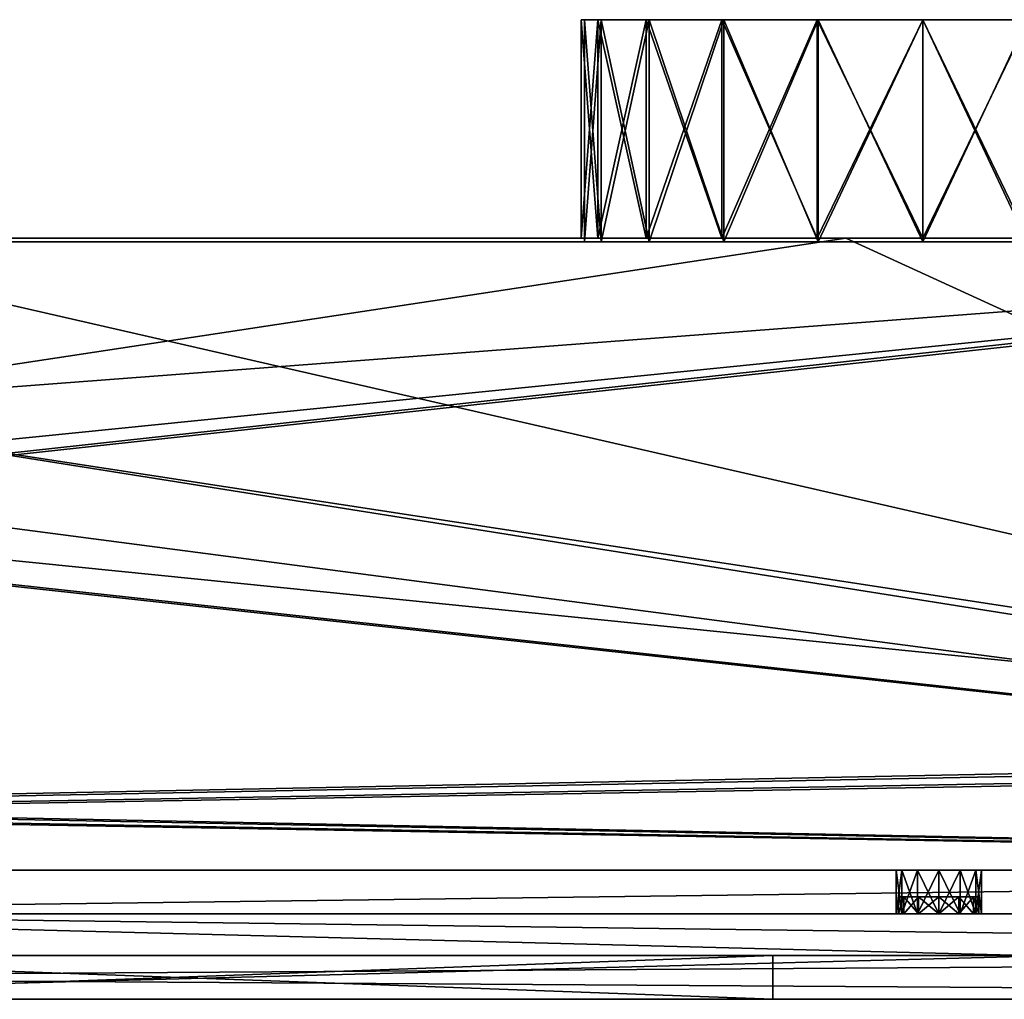
# Model space of a CAD drawing. Units: millimetres. Extents: x -1000 to 1000, y 0 to 368.
# Drawn here: x 178 to 466, y 0 to 287 of the extents above; entities that cross this region are included whole.
import ezdxf

# ---------------------------------------------------------------- set-up
doc = ezdxf.new("R2010")
doc.units = ezdxf.units.MM
doc.header["$LTSCALE"] = 65.185185
for name, color, linetype in [('105', 7, 'CONTINUOUS'), ('106', 7, 'CONTINUOUS'), ('107', 7, 'CONTINUOUS'), ('108', 7, 'CONTINUOUS'), ('189', 7, 'CONTINUOUS'), ('190', 7, 'CONTINUOUS'), ('191', 7, 'CONTINUOUS'), ('192', 7, 'CONTINUOUS'), ('194', 7, 'CONTINUOUS'), ('231', 7, 'CONTINUOUS'), ('232', 7, 'CONTINUOUS'), ('233', 7, 'CONTINUOUS'), ('234', 7, 'CONTINUOUS'), ('235', 7, 'CONTINUOUS'), ('236', 7, 'CONTINUOUS'), ('237', 7, 'CONTINUOUS'), ('238', 7, 'CONTINUOUS'), ('45', 7, 'CONTINUOUS'), ('46', 7, 'CONTINUOUS'), ('48', 7, 'CONTINUOUS'), ('50', 7, 'CONTINUOUS'), ('51', 7, 'CONTINUOUS'), ('53', 7, 'CONTINUOUS'), ('55', 7, 'CONTINUOUS'), ('56', 7, 'CONTINUOUS'), ('58', 7, 'CONTINUOUS'), ('60', 7, 'CONTINUOUS'), ('64', 7, 'CONTINUOUS'), ('68', 7, 'CONTINUOUS'), ('69', 7, 'CONTINUOUS'), ('70', 7, 'CONTINUOUS'), ('74', 7, 'CONTINUOUS'), ('78', 7, 'CONTINUOUS'), ('81', 7, 'CONTINUOUS'), ('82', 7, 'CONTINUOUS'), ('83', 7, 'CONTINUOUS'), ('84', 7, 'CONTINUOUS'), ('87', 7, 'CONTINUOUS')]:
    doc.layers.add(name, color=color, linetype=linetype)

msp = doc.modelspace()

# ---------------------------------------------------------------- linework, layer by layer
at = {"layer": '105', "linetype": 'Continuous'}
for points in [[(436.37, 25, 256.25), (434.7, 25, 250), (436.37, 37.8, 256.25), (436.37, 25, 256.25)], [(434.7, 25, 250), (434.7, 37.8, 250), (436.37, 37.8, 256.25), (434.7, 25, 250)], [(440.95, 25, 260.83), (436.37, 25, 256.25), (440.95, 37.8, 260.83), (440.95, 25, 260.83)], [(436.37, 25, 256.25), (436.37, 37.8, 256.25), (440.95, 37.8, 260.83), (436.37, 25, 256.25)], [(447.2, 25, 262.5), (440.95, 25, 260.83), (447.2, 37.8, 262.5), (447.2, 25, 262.5)], [(440.95, 25, 260.83), (440.95, 37.8, 260.83), (447.2, 37.8, 262.5), (440.95, 25, 260.83)], [(453.45, 25, 260.83), (447.2, 25, 262.5), (453.45, 37.8, 260.83), (453.45, 25, 260.83)], [(447.2, 25, 262.5), (447.2, 37.8, 262.5), (453.45, 37.8, 260.83), (447.2, 25, 262.5)], [(458.03, 25, 256.25), (453.45, 25, 260.83), (458.03, 37.8, 256.25), (458.03, 25, 256.25)], [(453.45, 25, 260.83), (453.45, 37.8, 260.83), (458.03, 37.8, 256.25), (453.45, 25, 260.83)], [(459.7, 25, 250), (458.03, 25, 256.25), (459.7, 37.8, 250), (459.7, 25, 250)], [(459.7, 37.8, 250), (458.03, 25, 256.25), (458.03, 37.8, 256.25), (459.7, 37.8, 250)]]:
    msp.add_3dface(points, dxfattribs=at)
at = {"layer": '106', "linetype": 'Continuous'}
for points in [[(434.7, 25, 250), (436.37, 25, 243.75), (434.7, 37.8, 250), (434.7, 25, 250)], [(436.37, 25, 243.75), (436.37, 37.8, 243.75), (434.7, 37.8, 250), (436.37, 25, 243.75)], [(436.37, 25, 243.75), (440.95, 25, 239.17), (436.37, 37.8, 243.75), (436.37, 25, 243.75)], [(440.95, 25, 239.17), (440.95, 37.8, 239.17), (436.37, 37.8, 243.75), (440.95, 25, 239.17)], [(440.95, 25, 239.17), (447.2, 25, 237.5), (440.95, 37.8, 239.17), (440.95, 25, 239.17)], [(447.2, 25, 237.5), (447.2, 37.8, 237.5), (440.95, 37.8, 239.17), (447.2, 25, 237.5)], [(447.2, 25, 237.5), (453.45, 25, 239.17), (447.2, 37.8, 237.5), (447.2, 25, 237.5)], [(453.45, 25, 239.17), (453.45, 37.8, 239.17), (447.2, 37.8, 237.5), (453.45, 25, 239.17)], [(453.45, 25, 239.17), (458.03, 25, 243.75), (453.45, 37.8, 239.17), (453.45, 25, 239.17)], [(458.03, 25, 243.75), (458.03, 37.8, 243.75), (453.45, 37.8, 239.17), (458.03, 25, 243.75)], [(458.03, 25, 243.75), (459.7, 25, 250), (458.03, 37.8, 243.75), (458.03, 25, 243.75)], [(459.7, 25, 250), (459.7, 37.8, 250), (458.03, 37.8, 243.75), (459.7, 25, 250)]]:
    msp.add_3dface(points, dxfattribs=at)
at = {"layer": '107', "linetype": 'Continuous'}
for points in [[(436.37, 25, -243.75), (434.7, 25, -250), (436.37, 37.8, -243.75), (436.37, 25, -243.75)], [(434.7, 25, -250), (434.7, 37.8, -250), (436.37, 37.8, -243.75), (434.7, 25, -250)], [(440.95, 25, -239.17), (436.37, 25, -243.75), (440.95, 37.8, -239.17), (440.95, 25, -239.17)], [(436.37, 25, -243.75), (436.37, 37.8, -243.75), (440.95, 37.8, -239.17), (436.37, 25, -243.75)], [(447.2, 25, -237.5), (440.95, 25, -239.17), (447.2, 37.8, -237.5), (447.2, 25, -237.5)], [(440.95, 25, -239.17), (440.95, 37.8, -239.17), (447.2, 37.8, -237.5), (440.95, 25, -239.17)], [(453.45, 25, -239.17), (447.2, 25, -237.5), (453.45, 37.8, -239.17), (453.45, 25, -239.17)], [(447.2, 25, -237.5), (447.2, 37.8, -237.5), (453.45, 37.8, -239.17), (447.2, 25, -237.5)], [(458.03, 25, -243.75), (453.45, 25, -239.17), (458.03, 37.8, -243.75), (458.03, 25, -243.75)], [(453.45, 25, -239.17), (453.45, 37.8, -239.17), (458.03, 37.8, -243.75), (453.45, 25, -239.17)], [(459.7, 25, -250), (458.03, 25, -243.75), (459.7, 37.8, -250), (459.7, 25, -250)], [(459.7, 37.8, -250), (458.03, 25, -243.75), (458.03, 37.8, -243.75), (459.7, 37.8, -250)]]:
    msp.add_3dface(points, dxfattribs=at)
at = {"layer": '108', "linetype": 'Continuous'}
for points in [[(434.7, 25, -250), (436.37, 25, -256.25), (434.7, 37.8, -250), (434.7, 25, -250)], [(436.37, 25, -256.25), (436.37, 37.8, -256.25), (434.7, 37.8, -250), (436.37, 25, -256.25)], [(436.37, 25, -256.25), (440.95, 25, -260.83), (436.37, 37.8, -256.25), (436.37, 25, -256.25)], [(440.95, 25, -260.83), (440.95, 37.8, -260.83), (436.37, 37.8, -256.25), (440.95, 25, -260.83)], [(440.95, 25, -260.83), (447.2, 25, -262.5), (440.95, 37.8, -260.83), (440.95, 25, -260.83)], [(447.2, 25, -262.5), (447.2, 37.8, -262.5), (440.95, 37.8, -260.83), (447.2, 25, -262.5)], [(447.2, 25, -262.5), (453.45, 25, -260.83), (447.2, 37.8, -262.5), (447.2, 25, -262.5)], [(453.45, 25, -260.83), (453.45, 37.8, -260.83), (447.2, 37.8, -262.5), (453.45, 25, -260.83)], [(453.45, 25, -260.83), (458.03, 25, -256.25), (453.45, 37.8, -260.83), (453.45, 25, -260.83)], [(458.03, 25, -256.25), (458.03, 37.8, -256.25), (453.45, 37.8, -260.83), (458.03, 25, -256.25)], [(458.03, 25, -256.25), (459.7, 25, -250), (458.03, 37.8, -256.25), (458.03, 25, -256.25)], [(459.7, 25, -250), (459.7, 37.8, -250), (458.03, 37.8, -256.25), (459.7, 25, -250)]]:
    msp.add_3dface(points, dxfattribs=at)
at = {"layer": '189', "linetype": 'Continuous'}
for points in [[(48.6, 0, -400), (398.6, 0, -400), (48.6, 0, 400), (48.6, 0, -400)], [(48.6, 0, 400), (398.6, 0, -400), (398.6, 0, 400), (48.6, 0, 400)]]:
    msp.add_3dface(points, dxfattribs=at)
at = {"layer": '190', "linetype": 'Continuous'}
for points in [[(398.6, 12.8, 400), (398.6, 12.8, -400), (48.6, 12.8, -400), (398.6, 12.8, 400)], [(48.6, 12.8, 400), (398.6, 12.8, 400), (48.6, 12.8, -400), (48.6, 12.8, 400)]]:
    msp.add_3dface(points, dxfattribs=at)
at = {"layer": '191', "linetype": 'Continuous'}
for points in [[(398.6, 0, 400), (398.6, 0, -400), (398.6, 12.8, 400), (398.6, 0, 400)], [(398.6, 0, -400), (398.6, 12.8, -400), (398.6, 12.8, 400), (398.6, 0, -400)]]:
    msp.add_3dface(points, dxfattribs=at)
at = {"layer": '192', "linetype": 'Continuous'}
for points in [[(48.6, 0, 400), (398.6, 0, 400), (48.6, 12.8, 400), (48.6, 0, 400)], [(398.6, 0, 400), (398.6, 12.8, 400), (48.6, 12.8, 400), (398.6, 0, 400)]]:
    msp.add_3dface(points, dxfattribs=at)
at = {"layer": '194', "linetype": 'Continuous'}
for points in [[(398.6, 0, -400), (48.6, 0, -400), (398.6, 12.8, -400), (398.6, 0, -400)], [(398.6, 12.8, -400), (48.6, 0, -400), (48.6, 12.8, -400), (398.6, 12.8, -400)]]:
    msp.add_3dface(points, dxfattribs=at)
at = {"layer": '231', "linetype": 'Continuous'}
for points in [[(437.02, 25, 255.87), (435.45, 25, 250), (437.02, 25, 244.13), (437.02, 25, 255.87)], [(441.32, 25, 260.18), (437.02, 25, 255.87), (441.32, 25, 239.82), (441.32, 25, 260.18)], [(441.32, 25, 239.82), (437.02, 25, 255.87), (437.02, 25, 244.13), (441.32, 25, 239.82)], [(447.2, 25, 261.75), (441.32, 25, 260.18), (447.2, 25, 238.25), (447.2, 25, 261.75)], [(447.2, 25, 238.25), (441.32, 25, 260.18), (441.32, 25, 239.82), (447.2, 25, 238.25)], [(453.07, 25, 260.18), (447.2, 25, 261.75), (453.07, 25, 239.82), (453.07, 25, 260.18)], [(453.07, 25, 239.82), (447.2, 25, 261.75), (447.2, 25, 238.25), (453.07, 25, 239.82)], [(457.38, 25, 255.87), (453.07, 25, 260.18), (457.38, 25, 244.13), (457.38, 25, 255.87)], [(457.38, 25, 244.13), (453.07, 25, 260.18), (453.07, 25, 239.82), (457.38, 25, 244.13)], [(458.95, 25, 250), (457.38, 25, 255.87), (457.38, 25, 244.13), (458.95, 25, 250)]]:
    msp.add_3dface(points, dxfattribs=at)
at = {"layer": '232', "linetype": 'Continuous'}
for points in [[(437.02, 30, 244.13), (435.45, 30, 250), (437.02, 30, 255.87), (437.02, 30, 244.13)], [(441.32, 30, 239.82), (437.02, 30, 244.13), (441.32, 30, 260.18), (441.32, 30, 239.82)], [(441.32, 30, 260.18), (437.02, 30, 244.13), (437.02, 30, 255.87), (441.32, 30, 260.18)], [(447.2, 30, 238.25), (441.32, 30, 239.82), (447.2, 30, 261.75), (447.2, 30, 238.25)], [(447.2, 30, 261.75), (441.32, 30, 239.82), (441.32, 30, 260.18), (447.2, 30, 261.75)], [(453.07, 30, 239.82), (447.2, 30, 238.25), (453.07, 30, 260.18), (453.07, 30, 239.82)], [(453.07, 30, 260.18), (447.2, 30, 238.25), (447.2, 30, 261.75), (453.07, 30, 260.18)], [(457.38, 30, 244.13), (453.07, 30, 239.82), (457.38, 30, 255.87), (457.38, 30, 244.13)], [(457.38, 30, 255.87), (453.07, 30, 239.82), (453.07, 30, 260.18), (457.38, 30, 255.87)], [(458.95, 30, 250), (457.38, 30, 244.13), (457.38, 30, 255.87), (458.95, 30, 250)]]:
    msp.add_3dface(points, dxfattribs=at)
at = {"layer": '233', "linetype": 'Continuous'}
for points in [[(435.45, 25, 250), (437.02, 25, 255.87), (435.45, 30, 250), (435.45, 25, 250)], [(435.45, 30, 250), (437.02, 25, 255.87), (437.02, 30, 255.87), (435.45, 30, 250)], [(437.02, 25, 255.87), (441.32, 25, 260.18), (437.02, 30, 255.87), (437.02, 25, 255.87)], [(441.32, 25, 260.18), (441.32, 30, 260.18), (437.02, 30, 255.87), (441.32, 25, 260.18)], [(441.32, 25, 260.18), (447.2, 25, 261.75), (441.32, 30, 260.18), (441.32, 25, 260.18)], [(447.2, 25, 261.75), (447.2, 30, 261.75), (441.32, 30, 260.18), (447.2, 25, 261.75)], [(447.2, 25, 261.75), (453.07, 25, 260.18), (447.2, 30, 261.75), (447.2, 25, 261.75)], [(453.07, 25, 260.18), (453.07, 30, 260.18), (447.2, 30, 261.75), (453.07, 25, 260.18)], [(453.07, 25, 260.18), (457.38, 25, 255.87), (453.07, 30, 260.18), (453.07, 25, 260.18)], [(457.38, 25, 255.87), (457.38, 30, 255.87), (453.07, 30, 260.18), (457.38, 25, 255.87)], [(457.38, 25, 255.87), (458.95, 25, 250), (457.38, 30, 255.87), (457.38, 25, 255.87)], [(458.95, 25, 250), (458.95, 30, 250), (457.38, 30, 255.87), (458.95, 25, 250)]]:
    msp.add_3dface(points, dxfattribs=at)
at = {"layer": '234', "linetype": 'Continuous'}
for points in [[(437.02, 25, 244.13), (435.45, 25, 250), (437.02, 30, 244.13), (437.02, 25, 244.13)], [(435.45, 25, 250), (435.45, 30, 250), (437.02, 30, 244.13), (435.45, 25, 250)], [(441.32, 25, 239.82), (437.02, 25, 244.13), (441.32, 30, 239.82), (441.32, 25, 239.82)], [(437.02, 25, 244.13), (437.02, 30, 244.13), (441.32, 30, 239.82), (437.02, 25, 244.13)], [(447.2, 25, 238.25), (441.32, 25, 239.82), (447.2, 30, 238.25), (447.2, 25, 238.25)], [(441.32, 25, 239.82), (441.32, 30, 239.82), (447.2, 30, 238.25), (441.32, 25, 239.82)], [(453.07, 25, 239.82), (447.2, 25, 238.25), (453.07, 30, 239.82), (453.07, 25, 239.82)], [(447.2, 25, 238.25), (447.2, 30, 238.25), (453.07, 30, 239.82), (447.2, 25, 238.25)], [(457.38, 25, 244.13), (453.07, 25, 239.82), (457.38, 30, 244.13), (457.38, 25, 244.13)], [(453.07, 25, 239.82), (453.07, 30, 239.82), (457.38, 30, 244.13), (453.07, 25, 239.82)], [(458.95, 25, 250), (457.38, 25, 244.13), (458.95, 30, 250), (458.95, 25, 250)], [(457.38, 25, 244.13), (457.38, 30, 244.13), (458.95, 30, 250), (457.38, 25, 244.13)]]:
    msp.add_3dface(points, dxfattribs=at)
at = {"layer": '235', "linetype": 'Continuous'}
for points in [[(437.02, 25, -244.13), (435.45, 25, -250), (437.02, 25, -255.87), (437.02, 25, -244.13)], [(441.32, 25, -239.82), (437.02, 25, -244.13), (441.32, 25, -260.18), (441.32, 25, -239.82)], [(441.32, 25, -260.18), (437.02, 25, -244.13), (437.02, 25, -255.87), (441.32, 25, -260.18)], [(447.2, 25, -238.25), (441.32, 25, -239.82), (447.2, 25, -261.75), (447.2, 25, -238.25)], [(447.2, 25, -261.75), (441.32, 25, -239.82), (441.32, 25, -260.18), (447.2, 25, -261.75)], [(453.07, 25, -239.82), (447.2, 25, -238.25), (453.07, 25, -260.18), (453.07, 25, -239.82)], [(453.07, 25, -260.18), (447.2, 25, -238.25), (447.2, 25, -261.75), (453.07, 25, -260.18)], [(457.38, 25, -244.13), (453.07, 25, -239.82), (457.38, 25, -255.87), (457.38, 25, -244.13)], [(457.38, 25, -255.87), (453.07, 25, -239.82), (453.07, 25, -260.18), (457.38, 25, -255.87)], [(458.95, 25, -250), (457.38, 25, -244.13), (457.38, 25, -255.87), (458.95, 25, -250)]]:
    msp.add_3dface(points, dxfattribs=at)
at = {"layer": '236', "linetype": 'Continuous'}
for points in [[(437.02, 30, -255.87), (435.45, 30, -250), (437.02, 30, -244.13), (437.02, 30, -255.87)], [(441.32, 30, -260.18), (437.02, 30, -255.87), (441.32, 30, -239.82), (441.32, 30, -260.18)], [(441.32, 30, -239.82), (437.02, 30, -255.87), (437.02, 30, -244.13), (441.32, 30, -239.82)], [(447.2, 30, -261.75), (441.32, 30, -260.18), (447.2, 30, -238.25), (447.2, 30, -261.75)], [(447.2, 30, -238.25), (441.32, 30, -260.18), (441.32, 30, -239.82), (447.2, 30, -238.25)], [(453.07, 30, -260.18), (447.2, 30, -261.75), (453.07, 30, -239.82), (453.07, 30, -260.18)], [(453.07, 30, -239.82), (447.2, 30, -261.75), (447.2, 30, -238.25), (453.07, 30, -239.82)], [(457.38, 30, -255.87), (453.07, 30, -260.18), (457.38, 30, -244.13), (457.38, 30, -255.87)], [(457.38, 30, -244.13), (453.07, 30, -260.18), (453.07, 30, -239.82), (457.38, 30, -244.13)], [(458.95, 30, -250), (457.38, 30, -255.87), (457.38, 30, -244.13), (458.95, 30, -250)]]:
    msp.add_3dface(points, dxfattribs=at)
at = {"layer": '237', "linetype": 'Continuous'}
for points in [[(435.45, 25, -250), (437.02, 25, -244.13), (435.45, 30, -250), (435.45, 25, -250)], [(435.45, 30, -250), (437.02, 25, -244.13), (437.02, 30, -244.13), (435.45, 30, -250)], [(437.02, 25, -244.13), (441.32, 25, -239.82), (437.02, 30, -244.13), (437.02, 25, -244.13)], [(441.32, 25, -239.82), (441.32, 30, -239.82), (437.02, 30, -244.13), (441.32, 25, -239.82)], [(441.32, 25, -239.82), (447.2, 25, -238.25), (441.32, 30, -239.82), (441.32, 25, -239.82)], [(447.2, 25, -238.25), (447.2, 30, -238.25), (441.32, 30, -239.82), (447.2, 25, -238.25)], [(447.2, 25, -238.25), (453.07, 25, -239.82), (447.2, 30, -238.25), (447.2, 25, -238.25)], [(453.07, 25, -239.82), (453.07, 30, -239.82), (447.2, 30, -238.25), (453.07, 25, -239.82)], [(453.07, 25, -239.82), (457.38, 25, -244.13), (453.07, 30, -239.82), (453.07, 25, -239.82)], [(457.38, 25, -244.13), (457.38, 30, -244.13), (453.07, 30, -239.82), (457.38, 25, -244.13)], [(457.38, 25, -244.13), (458.95, 25, -250), (457.38, 30, -244.13), (457.38, 25, -244.13)], [(458.95, 25, -250), (458.95, 30, -250), (457.38, 30, -244.13), (458.95, 25, -250)]]:
    msp.add_3dface(points, dxfattribs=at)
at = {"layer": '238', "linetype": 'Continuous'}
for points in [[(437.02, 25, -255.87), (435.45, 25, -250), (437.02, 30, -255.87), (437.02, 25, -255.87)], [(435.45, 25, -250), (435.45, 30, -250), (437.02, 30, -255.87), (435.45, 25, -250)], [(441.32, 25, -260.18), (437.02, 25, -255.87), (441.32, 30, -260.18), (441.32, 25, -260.18)], [(437.02, 25, -255.87), (437.02, 30, -255.87), (441.32, 30, -260.18), (437.02, 25, -255.87)], [(447.2, 25, -261.75), (441.32, 25, -260.18), (447.2, 30, -261.75), (447.2, 25, -261.75)], [(441.32, 25, -260.18), (441.32, 30, -260.18), (447.2, 30, -261.75), (441.32, 25, -260.18)], [(453.07, 25, -260.18), (447.2, 25, -261.75), (453.07, 30, -260.18), (453.07, 25, -260.18)], [(447.2, 25, -261.75), (447.2, 30, -261.75), (453.07, 30, -260.18), (447.2, 25, -261.75)], [(457.38, 25, -255.87), (453.07, 25, -260.18), (457.38, 30, -255.87), (457.38, 25, -255.87)], [(453.07, 25, -260.18), (453.07, 30, -260.18), (457.38, 30, -255.87), (453.07, 25, -260.18)], [(458.95, 25, -250), (457.38, 25, -255.87), (458.95, 30, -250), (458.95, 25, -250)], [(457.38, 25, -255.87), (457.38, 30, -255.87), (458.95, 30, -250), (457.38, 25, -255.87)]]:
    msp.add_3dface(points, dxfattribs=at)
at = {"layer": '45', "linetype": 'Continuous'}
for points in [[(-968, 0, -468), (-1000, 0, -500), (1000, 0, -500), (-968, 0, -468)], [(0, 0, 468), (968, 0, 468), (-1000, 0, 500), (0, 0, 468)], [(-1000, 0, 500), (968, 0, 468), (1000, 0, 500), (-1000, 0, 500)], [(0, 0, -468), (-968, 0, -468), (1000, 0, -500), (0, 0, -468)], [(968, 0, -468), (0, 0, -468), (1000, 0, -500), (968, 0, -468)]]:
    msp.add_3dface(points, dxfattribs=at)
at = {"layer": '46', "linetype": 'Continuous'}
for points in [[(943, 25, -443), (0, 25, -443), (968, 0, -468), (943, 25, -443)], [(968, 0, -468), (0, 25, -443), (0, 0, -468), (968, 0, -468)]]:
    msp.add_3dface(points, dxfattribs=at)
at = {"layer": '48', "linetype": 'Continuous'}
for points in [[(0, 25, 443), (943, 25, 443), (0, 0, 468), (0, 25, 443)], [(943, 25, 443), (968, 0, 468), (0, 0, 468), (943, 25, 443)]]:
    msp.add_3dface(points, dxfattribs=at)
at = {"layer": '50', "linetype": 'Continuous'}
for points in [[(943, 25, 443), (0, 25, 443), (894.4, 25, 262.5), (943, 25, 443)], [(0, 25, 443), (12.5, 25, 250), (434.7, 25, -250), (0, 25, 443)], [(894.4, 25, 262.5), (0, 25, 443), (888.15, 25, 260.83), (894.4, 25, 262.5)], [(888.15, 25, 260.83), (0, 25, 443), (883.57, 25, 256.25), (888.15, 25, 260.83)], [(883.57, 25, 256.25), (0, 25, 443), (881.9, 25, 250), (883.57, 25, 256.25)], [(881.9, 25, 250), (0, 25, 443), (453.45, 25, 260.83), (881.9, 25, 250)], [(453.45, 25, 260.83), (0, 25, 443), (447.2, 25, 262.5), (453.45, 25, 260.83)], [(447.2, 25, 262.5), (0, 25, 443), (440.95, 25, 260.83), (447.2, 25, 262.5)], [(440.95, 25, 260.83), (0, 25, 443), (436.37, 25, 256.25), (440.95, 25, 260.83)], [(436.37, 25, 256.25), (0, 25, 443), (434.7, 25, 250), (436.37, 25, 256.25)], [(434.7, 25, 250), (0, 25, 443), (434.7, 25, -250), (434.7, 25, 250)], [(0, 25, -443), (943, 25, -443), (0, 25, -262.5), (0, 25, -443)], [(0, 25, -262.5), (943, 25, -443), (6.25, 25, -260.83), (0, 25, -262.5)], [(6.25, 25, -260.83), (943, 25, -443), (10.83, 25, -256.25), (6.25, 25, -260.83)], [(943, 25, -443), (12.5, 25, -250), (10.83, 25, -256.25), (943, 25, -443)], [(12.5, 25, -250), (943, 25, -443), (440.95, 25, -260.83), (12.5, 25, -250)], [(12.5, 25, 250), (12.5, 25, -250), (436.37, 25, -256.25), (12.5, 25, 250)], [(434.7, 25, -250), (12.5, 25, 250), (436.37, 25, -256.25), (434.7, 25, -250)], [(436.37, 25, -256.25), (12.5, 25, -250), (440.95, 25, -260.83), (436.37, 25, -256.25)], [(436.37, 25, 243.75), (434.7, 25, 250), (436.37, 25, -243.75), (436.37, 25, 243.75)], [(436.37, 25, -243.75), (434.7, 25, 250), (434.7, 25, -250), (436.37, 25, -243.75)], [(440.95, 25, 239.17), (436.37, 25, 243.75), (440.95, 25, -239.17), (440.95, 25, 239.17)], [(440.95, 25, -239.17), (436.37, 25, 243.75), (436.37, 25, -243.75), (440.95, 25, -239.17)], [(440.95, 25, -260.83), (943, 25, -443), (447.2, 25, -262.5), (440.95, 25, -260.83)], [(447.2, 25, 237.5), (440.95, 25, 239.17), (447.2, 25, -237.5), (447.2, 25, 237.5)], [(447.2, 25, -237.5), (440.95, 25, 239.17), (440.95, 25, -239.17), (447.2, 25, -237.5)], [(447.2, 25, -262.5), (943, 25, -443), (453.45, 25, -260.83), (447.2, 25, -262.5)], [(453.45, 25, 239.17), (447.2, 25, 237.5), (453.45, 25, -239.17), (453.45, 25, 239.17)], [(453.45, 25, -239.17), (447.2, 25, 237.5), (447.2, 25, -237.5), (453.45, 25, -239.17)], [(453.45, 25, -260.83), (943, 25, -443), (458.03, 25, -256.25), (453.45, 25, -260.83)], [(458.03, 25, 256.25), (881.9, 25, 250), (453.45, 25, 260.83), (458.03, 25, 256.25)], [(458.03, 25, 243.75), (453.45, 25, 239.17), (458.03, 25, -243.75), (458.03, 25, 243.75)], [(458.03, 25, -243.75), (453.45, 25, 239.17), (453.45, 25, -239.17), (458.03, 25, -243.75)], [(943, 25, -443), (459.7, 25, -250), (458.03, 25, -256.25), (943, 25, -443)], [(881.9, 25, -250), (881.9, 25, 250), (458.03, 25, 256.25), (881.9, 25, -250)], [(459.7, 25, 250), (881.9, 25, -250), (458.03, 25, 256.25), (459.7, 25, 250)], [(459.7, 25, 250), (458.03, 25, 243.75), (459.7, 25, -250), (459.7, 25, 250)], [(459.7, 25, -250), (458.03, 25, 243.75), (458.03, 25, -243.75), (459.7, 25, -250)], [(943, 25, -443), (883.57, 25, -256.25), (459.7, 25, 250), (943, 25, -443)], [(943, 25, -443), (459.7, 25, 250), (459.7, 25, -250), (943, 25, -443)], [(883.57, 25, -256.25), (881.9, 25, -250), (459.7, 25, 250), (883.57, 25, -256.25)]]:
    msp.add_3dface(points, dxfattribs=at)
at = {"layer": '51', "linetype": 'Continuous'}
for points in [[(948.3, 37.8, -448.3), (-948.3, 37.8, -448.3), (940, 37.8, -340), (948.3, 37.8, -448.3)], [(940, 37.8, -340), (-948.3, 37.8, -448.3), (-940, 37.8, -340), (940, 37.8, -340)], [(-948.3, 37.8, 448.3), (948.3, 37.8, 448.3), (-940, 37.8, 340), (-948.3, 37.8, 448.3)], [(-940, 37.8, 340), (948.3, 37.8, 448.3), (940, 37.8, 340), (-940, 37.8, 340)], [(939, 37.8, -339), (-939, 37.8, -339), (894.4, 37.8, -262.5), (939, 37.8, -339)], [(-939, 37.8, -339), (0, 37.8, -262.5), (434.7, 37.8, -250), (-939, 37.8, -339)], [(894.4, 37.8, -262.5), (-939, 37.8, -339), (888.15, 37.8, -260.83), (894.4, 37.8, -262.5)], [(888.15, 37.8, -260.83), (-939, 37.8, -339), (883.57, 37.8, -256.25), (888.15, 37.8, -260.83)], [(883.57, 37.8, -256.25), (-939, 37.8, -339), (881.9, 37.8, -250), (883.57, 37.8, -256.25)], [(881.9, 37.8, -250), (-939, 37.8, -339), (447.2, 37.8, -262.5), (881.9, 37.8, -250)], [(447.2, 37.8, -262.5), (-939, 37.8, -339), (440.95, 37.8, -260.83), (447.2, 37.8, -262.5)], [(440.95, 37.8, -260.83), (-939, 37.8, -339), (436.37, 37.8, -256.25), (440.95, 37.8, -260.83)], [(436.37, 37.8, -256.25), (-939, 37.8, -339), (434.7, 37.8, -250), (436.37, 37.8, -256.25)], [(-939, 37.8, 339), (939, 37.8, 339), (-894.4, 37.8, 262.5), (-939, 37.8, 339)], [(-894.4, 37.8, 262.5), (939, 37.8, 339), (-888.15, 37.8, 260.83), (-894.4, 37.8, 262.5)], [(-888.15, 37.8, 260.83), (939, 37.8, 339), (-883.57, 37.8, 256.25), (-888.15, 37.8, 260.83)], [(939, 37.8, 339), (-881.9, 37.8, 250), (-883.57, 37.8, 256.25), (939, 37.8, 339)], [(-881.9, 37.8, 250), (939, 37.8, 339), (-447.2, 37.8, 262.5), (-881.9, 37.8, 250)], [(-447.2, 37.8, 262.5), (939, 37.8, 339), (-440.95, 37.8, 260.83), (-447.2, 37.8, 262.5)], [(-440.95, 37.8, 260.83), (939, 37.8, 339), (-436.37, 37.8, 256.25), (-440.95, 37.8, 260.83)], [(939, 37.8, 339), (-434.7, 37.8, 250), (-436.37, 37.8, 256.25), (939, 37.8, 339)], [(-434.7, 37.8, 250), (939, 37.8, 339), (0, 37.8, 262.5), (-434.7, 37.8, 250)], [(0, 37.8, 262.5), (939, 37.8, 339), (6.25, 37.8, 260.83), (0, 37.8, 262.5)], [(0, 37.8, -262.5), (6.25, 37.8, -260.83), (434.7, 37.8, -250), (0, 37.8, -262.5)], [(6.25, 37.8, 260.83), (939, 37.8, 339), (10.83, 37.8, 256.25), (6.25, 37.8, 260.83)], [(6.25, 37.8, -260.83), (10.83, 37.8, -256.25), (434.7, 37.8, -250), (6.25, 37.8, -260.83)], [(939, 37.8, 339), (12.5, 37.8, 250), (10.83, 37.8, 256.25), (939, 37.8, 339)], [(10.83, 37.8, -256.25), (12.5, 37.8, -250), (434.7, 37.8, 250), (10.83, 37.8, -256.25)], [(10.83, 37.8, -256.25), (434.7, 37.8, 250), (434.7, 37.8, -250), (10.83, 37.8, -256.25)], [(12.5, 37.8, 250), (939, 37.8, 339), (447.2, 37.8, 262.5), (12.5, 37.8, 250)], [(12.5, 37.8, -250), (12.5, 37.8, 250), (436.37, 37.8, 256.25), (12.5, 37.8, -250)], [(436.37, 37.8, 256.25), (12.5, 37.8, 250), (440.95, 37.8, 260.83), (436.37, 37.8, 256.25)], [(440.95, 37.8, 260.83), (12.5, 37.8, 250), (447.2, 37.8, 262.5), (440.95, 37.8, 260.83)], [(434.7, 37.8, 250), (12.5, 37.8, -250), (436.37, 37.8, 256.25), (434.7, 37.8, 250)], [(434.7, 37.8, 250), (436.37, 37.8, 243.75), (434.7, 37.8, -250), (434.7, 37.8, 250)], [(434.7, 37.8, -250), (436.37, 37.8, 243.75), (436.37, 37.8, -243.75), (434.7, 37.8, -250)], [(436.37, 37.8, 243.75), (440.95, 37.8, 239.17), (436.37, 37.8, -243.75), (436.37, 37.8, 243.75)], [(436.37, 37.8, -243.75), (440.95, 37.8, 239.17), (440.95, 37.8, -239.17), (436.37, 37.8, -243.75)], [(440.95, 37.8, 239.17), (447.2, 37.8, 237.5), (440.95, 37.8, -239.17), (440.95, 37.8, 239.17)], [(440.95, 37.8, -239.17), (447.2, 37.8, 237.5), (447.2, 37.8, -237.5), (440.95, 37.8, -239.17)], [(447.2, 37.8, 262.5), (939, 37.8, 339), (453.45, 37.8, 260.83), (447.2, 37.8, 262.5)], [(453.45, 37.8, -260.83), (881.9, 37.8, -250), (447.2, 37.8, -262.5), (453.45, 37.8, -260.83)], [(447.2, 37.8, 237.5), (453.45, 37.8, 239.17), (447.2, 37.8, -237.5), (447.2, 37.8, 237.5)], [(447.2, 37.8, -237.5), (453.45, 37.8, 239.17), (453.45, 37.8, -239.17), (447.2, 37.8, -237.5)], [(453.45, 37.8, 260.83), (939, 37.8, 339), (458.03, 37.8, 256.25), (453.45, 37.8, 260.83)], [(458.03, 37.8, -256.25), (881.9, 37.8, -250), (453.45, 37.8, -260.83), (458.03, 37.8, -256.25)], [(453.45, 37.8, 239.17), (458.03, 37.8, 243.75), (453.45, 37.8, -239.17), (453.45, 37.8, 239.17)], [(453.45, 37.8, -239.17), (458.03, 37.8, 243.75), (458.03, 37.8, -243.75), (453.45, 37.8, -239.17)], [(939, 37.8, 339), (459.7, 37.8, 250), (458.03, 37.8, 256.25), (939, 37.8, 339)], [(881.9, 37.8, 250), (881.9, 37.8, -250), (458.03, 37.8, -256.25), (881.9, 37.8, 250)], [(459.7, 37.8, -250), (881.9, 37.8, 250), (458.03, 37.8, -256.25), (459.7, 37.8, -250)], [(458.03, 37.8, 243.75), (459.7, 37.8, 250), (458.03, 37.8, -243.75), (458.03, 37.8, 243.75)], [(459.7, 37.8, 250), (459.7, 37.8, -250), (458.03, 37.8, -243.75), (459.7, 37.8, 250)], [(939, 37.8, 339), (883.57, 37.8, 256.25), (459.7, 37.8, -250), (939, 37.8, 339)], [(459.7, 37.8, 250), (939, 37.8, 339), (459.7, 37.8, -250), (459.7, 37.8, 250)], [(883.57, 37.8, 256.25), (881.9, 37.8, 250), (459.7, 37.8, -250), (883.57, 37.8, 256.25)]]:
    msp.add_3dface(points, dxfattribs=at)
at = {"layer": '53', "linetype": 'Continuous'}
for points in [[(-948.3, 37.8, 448.3), (-973.3, 12.8, 473.3), (973.3, 12.8, 473.3), (-948.3, 37.8, 448.3)], [(948.3, 37.8, 448.3), (-948.3, 37.8, 448.3), (973.3, 12.8, 473.3), (948.3, 37.8, 448.3)]]:
    msp.add_3dface(points, dxfattribs=at)
at = {"layer": '55', "linetype": 'Continuous'}
for points in [[(-948.3, 37.8, -448.3), (948.3, 37.8, -448.3), (-973.3, 12.8, -473.3), (-948.3, 37.8, -448.3)], [(-973.3, 12.8, -473.3), (948.3, 37.8, -448.3), (973.3, 12.8, -473.3), (-973.3, 12.8, -473.3)]]:
    msp.add_3dface(points, dxfattribs=at)
at = {"layer": '56', "linetype": 'Continuous'}
for points in [[(1000, 12.8, -500), (-1000, 12.8, -500), (973.3, 12.8, -473.3), (1000, 12.8, -500)], [(-1000, 12.8, -500), (-973.3, 12.8, -473.3), (973.3, 12.8, -473.3), (-1000, 12.8, -500)], [(-1000, 12.8, 500), (1000, 12.8, 500), (-973.3, 12.8, 473.3), (-1000, 12.8, 500)], [(-973.3, 12.8, 473.3), (1000, 12.8, 500), (973.3, 12.8, 473.3), (-973.3, 12.8, 473.3)]]:
    msp.add_3dface(points, dxfattribs=at)
at = {"layer": '58', "linetype": 'Continuous'}
for points in [[(-1000, 0, 500), (1000, 0, 500), (-1000, 12.8, 500), (-1000, 0, 500)], [(-1000, 12.8, 500), (1000, 0, 500), (1000, 12.8, 500), (-1000, 12.8, 500)]]:
    msp.add_3dface(points, dxfattribs=at)
at = {"layer": '60', "linetype": 'Continuous'}
for points in [[(1000, 0, -500), (-1000, 0, -500), (1000, 12.8, -500), (1000, 0, -500)], [(-1000, 0, -500), (-1000, 12.8, -500), (1000, 12.8, -500), (-1000, 0, -500)]]:
    msp.add_3dface(points, dxfattribs=at)
at = {"layer": '64', "linetype": 'Continuous'}
for points in [[(347.39, 222.8, 30.9), (342.5, 222.8), (90, 222.8, -340), (347.39, 222.8, 30.9)], [(342.5, 222.8), (347.39, 222.8, -30.9), (90, 222.8, -340), (342.5, 222.8)], [(347.39, 222.8, 30.9), (90, 222.8, -340), (420, 222.8, 340), (347.39, 222.8, 30.9)], [(347.39, 222.8, -30.9), (361.6, 222.8, -58.78), (90, 222.8, -340), (347.39, 222.8, -30.9)], [(361.6, 222.8, -58.78), (383.72, 222.8, -80.9), (90, 222.8, -340), (361.6, 222.8, -58.78)], [(383.72, 222.8, -80.9), (411.6, 222.8, -95.11), (90, 222.8, -340), (383.72, 222.8, -80.9)], [(411.6, 222.8, -95.11), (420, 222.8, -340), (90, 222.8, -340), (411.6, 222.8, -95.11)], [(420, 222.8, 340), (90, 222.8, -340), (90, 222.8, 340), (420, 222.8, 340)], [(361.6, 222.8, 58.78), (347.39, 222.8, 30.9), (420, 222.8, 340), (361.6, 222.8, 58.78)], [(383.72, 222.8, 80.9), (361.6, 222.8, 58.78), (420, 222.8, 340), (383.72, 222.8, 80.9)], [(411.6, 222.8, 95.11), (383.72, 222.8, 80.9), (420, 222.8, 340), (411.6, 222.8, 95.11)], [(442.5, 222.8, 100), (411.6, 222.8, 95.11), (420, 222.8, 340), (442.5, 222.8, 100)], [(411.6, 222.8, -95.11), (442.5, 222.8, -100), (420, 222.8, -340), (411.6, 222.8, -95.11)], [(750, 222.8, 340), (442.5, 222.8, 100), (420, 222.8, 340), (750, 222.8, 340)], [(442.5, 222.8, -100), (473.4, 222.8, -95.11), (420, 222.8, -340), (442.5, 222.8, -100)], [(473.4, 222.8, -95.11), (501.28, 222.8, -80.9), (420, 222.8, -340), (473.4, 222.8, -95.11)], [(501.28, 222.8, -80.9), (523.4, 222.8, -58.78), (420, 222.8, -340), (501.28, 222.8, -80.9)], [(523.4, 222.8, -58.78), (537.61, 222.8, -30.9), (420, 222.8, -340), (523.4, 222.8, -58.78)], [(420, 222.8, -340), (537.61, 222.8, -30.9), (750, 222.8, 340), (420, 222.8, -340)], [(750, 222.8, -340), (420, 222.8, -340), (750, 222.8, 340), (750, 222.8, -340)], [(473.4, 222.8, 95.11), (442.5, 222.8, 100), (750, 222.8, 340), (473.4, 222.8, 95.11)]]:
    msp.add_3dface(points, dxfattribs=at)
at = {"layer": '68', "linetype": 'Continuous'}
for points in [[(-750, 71.7, 340), (940, 37.8, 340), (-750, 222.8, 340), (-750, 71.7, 340)], [(-750, 222.8, 340), (940, 37.8, 340), (-90, 172.8, 340), (-750, 222.8, 340)], [(420, 222.8, 340), (90, 222.8, 340), (750, 71.7, 340), (420, 222.8, 340)], [(750, 71.7, 340), (90, 222.8, 340), (90, 172.8, 340), (750, 71.7, 340)], [(750, 222.8, 340), (420, 222.8, 340), (750, 71.7, 340), (750, 222.8, 340)], [(-90, 172.8, 340), (940, 37.8, 340), (90, 172.8, 340), (-90, 172.8, 340)], [(940, 37.8, 340), (750, 71.7, 340), (90, 172.8, 340), (940, 37.8, 340)], [(-940, 37.8, 340), (940, 37.8, 340), (-940, 71.7, 340), (-940, 37.8, 340)], [(-940, 71.7, 340), (940, 37.8, 340), (-750, 71.7, 340), (-940, 71.7, 340)]]:
    msp.add_3dface(points, dxfattribs=at)
at = {"layer": '69', "linetype": 'Continuous'}
for points in [[(750, 71.7, -340), (-940, 37.8, -340), (750, 222.8, -340), (750, 71.7, -340)], [(750, 222.8, -340), (-940, 37.8, -340), (90, 172.8, -340), (750, 222.8, -340)], [(420, 222.8, -340), (750, 222.8, -340), (90, 172.8, -340), (420, 222.8, -340)], [(90, 222.8, -340), (420, 222.8, -340), (90, 172.8, -340), (90, 222.8, -340)], [(940, 37.8, -340), (-940, 37.8, -340), (940, 71.7, -340), (940, 37.8, -340)], [(940, 71.7, -340), (-940, 37.8, -340), (750, 71.7, -340), (940, 71.7, -340)]]:
    msp.add_3dface(points, dxfattribs=at)
at = {"layer": '70', "linetype": 'Continuous'}
for points in [[(-749, 70.7, -339), (939, 37.8, -339), (-749, 221.8, -339), (-749, 70.7, -339)], [(-749, 221.8, -339), (939, 37.8, -339), (749, 70.7, -339), (-749, 221.8, -339)], [(749, 221.8, -339), (-749, 221.8, -339), (749, 70.7, -339), (749, 221.8, -339)], [(-939, 37.8, -339), (939, 37.8, -339), (-939, 70.7, -339), (-939, 37.8, -339)], [(-939, 70.7, -339), (939, 37.8, -339), (-749, 70.7, -339), (-939, 70.7, -339)]]:
    msp.add_3dface(points, dxfattribs=at)
at = {"layer": '74', "linetype": 'Continuous'}
for points in [[(343.5, 221.8), (348.35, 221.8, 30.59), (-749, 221.8, 339), (343.5, 221.8)], [(-384.31, 221.8, 80.09), (343.5, 221.8), (-749, 221.8, 339), (-384.31, 221.8, 80.09)], [(348.35, 221.8, 30.59), (362.41, 221.8, 58.19), (-749, 221.8, 339), (348.35, 221.8, 30.59)], [(362.41, 221.8, 58.19), (384.31, 221.8, 80.09), (-749, 221.8, 339), (362.41, 221.8, 58.19)], [(384.31, 221.8, 80.09), (411.91, 221.8, 94.15), (-749, 221.8, 339), (384.31, 221.8, 80.09)], [(411.91, 221.8, 94.15), (442.5, 221.8, 99), (-749, 221.8, 339), (411.91, 221.8, 94.15)], [(442.5, 221.8, 99), (473.09, 221.8, 94.15), (-749, 221.8, 339), (442.5, 221.8, 99)], [(-749, 221.8, 339), (473.09, 221.8, 94.15), (749, 221.8, 339), (-749, 221.8, 339)], [(-473.09, 221.8, -94.15), (-749, 221.8, -339), (749, 221.8, -339), (-473.09, 221.8, -94.15)], [(-442.5, 221.8, -99), (-473.09, 221.8, -94.15), (749, 221.8, -339), (-442.5, 221.8, -99)], [(-411.91, 221.8, -94.15), (-442.5, 221.8, -99), (749, 221.8, -339), (-411.91, 221.8, -94.15)], [(-384.31, 221.8, -80.09), (-411.91, 221.8, -94.15), (749, 221.8, -339), (-384.31, 221.8, -80.09)], [(343.5, 221.8), (-384.31, 221.8, 80.09), (-362.41, 221.8, 58.19), (343.5, 221.8)], [(-362.41, 221.8, -58.19), (-384.31, 221.8, -80.09), (749, 221.8, -339), (-362.41, 221.8, -58.19)], [(343.5, 221.8), (-362.41, 221.8, 58.19), (-348.35, 221.8, 30.59), (343.5, 221.8)], [(-348.35, 221.8, -30.59), (-362.41, 221.8, -58.19), (749, 221.8, -339), (-348.35, 221.8, -30.59)], [(343.5, 221.8), (-348.35, 221.8, 30.59), (-343.5, 221.8), (343.5, 221.8)], [(-343.5, 221.8), (-348.35, 221.8, -30.59), (749, 221.8, -339), (-343.5, 221.8)], [(348.35, 221.8, -30.59), (343.5, 221.8), (-343.5, 221.8), (348.35, 221.8, -30.59)], [(384.31, 221.8, -80.09), (362.41, 221.8, -58.19), (-343.5, 221.8), (384.31, 221.8, -80.09)], [(384.31, 221.8, -80.09), (-343.5, 221.8), (749, 221.8, -339), (384.31, 221.8, -80.09)], [(362.41, 221.8, -58.19), (348.35, 221.8, -30.59), (-343.5, 221.8), (362.41, 221.8, -58.19)], [(411.91, 221.8, -94.15), (384.31, 221.8, -80.09), (749, 221.8, -339), (411.91, 221.8, -94.15)], [(442.5, 221.8, -99), (411.91, 221.8, -94.15), (749, 221.8, -339), (442.5, 221.8, -99)], [(473.09, 221.8, -94.15), (442.5, 221.8, -99), (749, 221.8, -339), (473.09, 221.8, -94.15)]]:
    msp.add_3dface(points, dxfattribs=at)
at = {"layer": '78', "linetype": 'Continuous'}
for points in [[(-939, 37.8, 339), (-749, 70.7, 339), (749, 221.8, 339), (-939, 37.8, 339)], [(-939, 37.8, 339), (749, 221.8, 339), (749, 70.7, 339), (-939, 37.8, 339)], [(-749, 70.7, 339), (-749, 221.8, 339), (749, 221.8, 339), (-749, 70.7, 339)], [(939, 37.8, 339), (-939, 37.8, 339), (939, 70.7, 339), (939, 37.8, 339)], [(-939, 37.8, 339), (749, 70.7, 339), (939, 70.7, 339), (-939, 37.8, 339)]]:
    msp.add_3dface(points, dxfattribs=at)
at = {"layer": '81', "linetype": 'Continuous'}
for points in [[(342.5, 222.8), (342.5, 286.8), (347.39, 286.8, -30.9), (342.5, 222.8)], [(342.5, 222.8), (347.39, 286.8, -30.9), (347.39, 222.8, -30.9), (342.5, 222.8)], [(347.39, 286.8, -30.9), (361.6, 286.8, -58.78), (347.39, 222.8, -30.9), (347.39, 286.8, -30.9)], [(347.39, 222.8, -30.9), (361.6, 286.8, -58.78), (361.6, 222.8, -58.78), (347.39, 222.8, -30.9)], [(361.6, 286.8, -58.78), (383.72, 286.8, -80.9), (361.6, 222.8, -58.78), (361.6, 286.8, -58.78)], [(361.6, 222.8, -58.78), (383.72, 286.8, -80.9), (383.72, 222.8, -80.9), (361.6, 222.8, -58.78)], [(383.72, 286.8, -80.9), (411.6, 286.8, -95.11), (383.72, 222.8, -80.9), (383.72, 286.8, -80.9)], [(383.72, 222.8, -80.9), (411.6, 286.8, -95.11), (411.6, 222.8, -95.11), (383.72, 222.8, -80.9)], [(411.6, 286.8, -95.11), (442.5, 286.8, -100), (411.6, 222.8, -95.11), (411.6, 286.8, -95.11)], [(411.6, 222.8, -95.11), (442.5, 286.8, -100), (442.5, 222.8, -100), (411.6, 222.8, -95.11)], [(442.5, 286.8, -100), (473.4, 286.8, -95.11), (442.5, 222.8, -100), (442.5, 286.8, -100)], [(442.5, 222.8, -100), (473.4, 286.8, -95.11), (473.4, 222.8, -95.11), (442.5, 222.8, -100)]]:
    msp.add_3dface(points, dxfattribs=at)
at = {"layer": '82', "linetype": 'Continuous'}
for points in [[(342.5, 286.8), (342.5, 222.8), (347.39, 222.8, 30.9), (342.5, 286.8)], [(347.39, 286.8, 30.9), (342.5, 286.8), (347.39, 222.8, 30.9), (347.39, 286.8, 30.9)], [(361.6, 286.8, 58.78), (347.39, 286.8, 30.9), (361.6, 222.8, 58.78), (361.6, 286.8, 58.78)], [(361.6, 222.8, 58.78), (347.39, 286.8, 30.9), (347.39, 222.8, 30.9), (361.6, 222.8, 58.78)], [(383.72, 286.8, 80.9), (361.6, 286.8, 58.78), (383.72, 222.8, 80.9), (383.72, 286.8, 80.9)], [(383.72, 222.8, 80.9), (361.6, 286.8, 58.78), (361.6, 222.8, 58.78), (383.72, 222.8, 80.9)], [(411.6, 286.8, 95.11), (383.72, 286.8, 80.9), (411.6, 222.8, 95.11), (411.6, 286.8, 95.11)], [(411.6, 222.8, 95.11), (383.72, 286.8, 80.9), (383.72, 222.8, 80.9), (411.6, 222.8, 95.11)], [(442.5, 286.8, 100), (411.6, 286.8, 95.11), (442.5, 222.8, 100), (442.5, 286.8, 100)], [(442.5, 222.8, 100), (411.6, 286.8, 95.11), (411.6, 222.8, 95.11), (442.5, 222.8, 100)], [(473.4, 286.8, 95.11), (442.5, 286.8, 100), (473.4, 222.8, 95.11), (473.4, 286.8, 95.11)], [(473.4, 222.8, 95.11), (442.5, 286.8, 100), (442.5, 222.8, 100), (473.4, 222.8, 95.11)]]:
    msp.add_3dface(points, dxfattribs=at)
at = {"layer": '83', "linetype": 'Continuous'}
for points in [[(343.5, 286.8), (348.35, 286.8, 30.59), (343.5, 221.8), (343.5, 286.8)], [(343.5, 221.8), (348.35, 286.8, 30.59), (348.35, 221.8, 30.59), (343.5, 221.8)], [(348.35, 286.8, 30.59), (362.41, 286.8, 58.19), (348.35, 221.8, 30.59), (348.35, 286.8, 30.59)], [(348.35, 221.8, 30.59), (362.41, 286.8, 58.19), (362.41, 221.8, 58.19), (348.35, 221.8, 30.59)], [(362.41, 286.8, 58.19), (384.31, 286.8, 80.09), (362.41, 221.8, 58.19), (362.41, 286.8, 58.19)], [(362.41, 221.8, 58.19), (384.31, 286.8, 80.09), (384.31, 221.8, 80.09), (362.41, 221.8, 58.19)], [(384.31, 286.8, 80.09), (411.91, 286.8, 94.15), (384.31, 221.8, 80.09), (384.31, 286.8, 80.09)], [(384.31, 221.8, 80.09), (411.91, 286.8, 94.15), (411.91, 221.8, 94.15), (384.31, 221.8, 80.09)], [(411.91, 286.8, 94.15), (442.5, 286.8, 99), (411.91, 221.8, 94.15), (411.91, 286.8, 94.15)], [(411.91, 221.8, 94.15), (442.5, 286.8, 99), (442.5, 221.8, 99), (411.91, 221.8, 94.15)], [(442.5, 286.8, 99), (473.09, 286.8, 94.15), (442.5, 221.8, 99), (442.5, 286.8, 99)], [(442.5, 221.8, 99), (473.09, 286.8, 94.15), (473.09, 221.8, 94.15), (442.5, 221.8, 99)]]:
    msp.add_3dface(points, dxfattribs=at)
at = {"layer": '84', "linetype": 'Continuous'}
for points in [[(348.35, 286.8, -30.59), (343.5, 286.8), (348.35, 221.8, -30.59), (348.35, 286.8, -30.59)], [(343.5, 286.8), (343.5, 221.8), (348.35, 221.8, -30.59), (343.5, 286.8)], [(362.41, 286.8, -58.19), (348.35, 286.8, -30.59), (362.41, 221.8, -58.19), (362.41, 286.8, -58.19)], [(362.41, 221.8, -58.19), (348.35, 286.8, -30.59), (348.35, 221.8, -30.59), (362.41, 221.8, -58.19)], [(384.31, 286.8, -80.09), (362.41, 286.8, -58.19), (384.31, 221.8, -80.09), (384.31, 286.8, -80.09)], [(384.31, 221.8, -80.09), (362.41, 286.8, -58.19), (362.41, 221.8, -58.19), (384.31, 221.8, -80.09)], [(411.91, 286.8, -94.15), (384.31, 286.8, -80.09), (411.91, 221.8, -94.15), (411.91, 286.8, -94.15)], [(411.91, 221.8, -94.15), (384.31, 286.8, -80.09), (384.31, 221.8, -80.09), (411.91, 221.8, -94.15)], [(442.5, 286.8, -99), (411.91, 286.8, -94.15), (442.5, 221.8, -99), (442.5, 286.8, -99)], [(442.5, 221.8, -99), (411.91, 286.8, -94.15), (411.91, 221.8, -94.15), (442.5, 221.8, -99)], [(473.09, 286.8, -94.15), (442.5, 286.8, -99), (473.09, 221.8, -94.15), (473.09, 286.8, -94.15)], [(473.09, 221.8, -94.15), (442.5, 286.8, -99), (442.5, 221.8, -99), (473.09, 221.8, -94.15)]]:
    msp.add_3dface(points, dxfattribs=at)
at = {"layer": '87', "linetype": 'Continuous'}
for points in [[(342.5, 286.8), (347.39, 286.8, 30.9), (343.5, 286.8), (342.5, 286.8)], [(347.39, 286.8, -30.9), (342.5, 286.8), (343.5, 286.8), (347.39, 286.8, -30.9)], [(343.5, 286.8), (347.39, 286.8, 30.9), (348.35, 286.8, 30.59), (343.5, 286.8)], [(347.39, 286.8, -30.9), (343.5, 286.8), (348.35, 286.8, -30.59), (347.39, 286.8, -30.9)], [(347.39, 286.8, 30.9), (361.6, 286.8, 58.78), (348.35, 286.8, 30.59), (347.39, 286.8, 30.9)], [(361.6, 286.8, -58.78), (347.39, 286.8, -30.9), (348.35, 286.8, -30.59), (361.6, 286.8, -58.78)], [(348.35, 286.8, 30.59), (361.6, 286.8, 58.78), (362.41, 286.8, 58.19), (348.35, 286.8, 30.59)], [(362.41, 286.8, -58.19), (361.6, 286.8, -58.78), (348.35, 286.8, -30.59), (362.41, 286.8, -58.19)], [(361.6, 286.8, 58.78), (383.72, 286.8, 80.9), (362.41, 286.8, 58.19), (361.6, 286.8, 58.78)], [(383.72, 286.8, -80.9), (361.6, 286.8, -58.78), (362.41, 286.8, -58.19), (383.72, 286.8, -80.9)], [(362.41, 286.8, 58.19), (383.72, 286.8, 80.9), (384.31, 286.8, 80.09), (362.41, 286.8, 58.19)], [(384.31, 286.8, -80.09), (383.72, 286.8, -80.9), (362.41, 286.8, -58.19), (384.31, 286.8, -80.09)], [(383.72, 286.8, 80.9), (411.6, 286.8, 95.11), (384.31, 286.8, 80.09), (383.72, 286.8, 80.9)], [(411.6, 286.8, -95.11), (383.72, 286.8, -80.9), (384.31, 286.8, -80.09), (411.6, 286.8, -95.11)], [(384.31, 286.8, 80.09), (411.6, 286.8, 95.11), (411.91, 286.8, 94.15), (384.31, 286.8, 80.09)], [(411.91, 286.8, -94.15), (411.6, 286.8, -95.11), (384.31, 286.8, -80.09), (411.91, 286.8, -94.15)], [(411.6, 286.8, 95.11), (442.5, 286.8, 100), (411.91, 286.8, 94.15), (411.6, 286.8, 95.11)], [(442.5, 286.8, -100), (411.6, 286.8, -95.11), (442.5, 286.8, -99), (442.5, 286.8, -100)], [(442.5, 286.8, -99), (411.6, 286.8, -95.11), (411.91, 286.8, -94.15), (442.5, 286.8, -99)], [(411.91, 286.8, 94.15), (442.5, 286.8, 100), (442.5, 286.8, 99), (411.91, 286.8, 94.15)], [(442.5, 286.8, 100), (473.4, 286.8, 95.11), (442.5, 286.8, 99), (442.5, 286.8, 100)], [(442.5, 286.8, 99), (473.4, 286.8, 95.11), (473.09, 286.8, 94.15), (442.5, 286.8, 99)], [(473.4, 286.8, -95.11), (442.5, 286.8, -100), (473.09, 286.8, -94.15), (473.4, 286.8, -95.11)], [(473.09, 286.8, -94.15), (442.5, 286.8, -100), (442.5, 286.8, -99), (473.09, 286.8, -94.15)]]:
    msp.add_3dface(points, dxfattribs=at)

doc.saveas('drawing.dxf')
